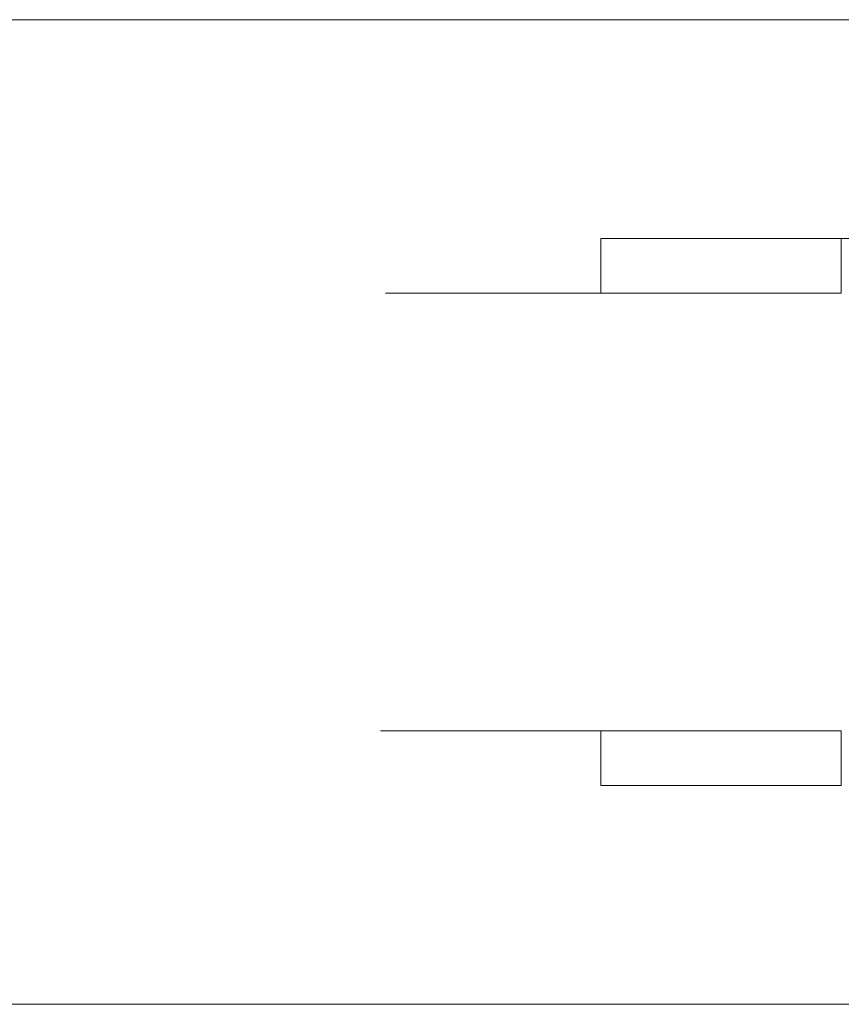
# Model space of a CAD drawing. Units: millimetres. Extents: x -1709 to 5011, y -2032 to 2720.
# Drawn here: x -591 to -516, y 1130 to 1220 of the extents above; entities that cross this region are included whole.
import ezdxf

# ---------------------------------------------------------------- set-up
doc = ezdxf.new("R2010")
doc.units = ezdxf.units.MM
doc.layers.add('A-GENM', color=13, linetype='Continuous', lineweight=9)

# ---------------------------------------------------------------- blocks, each defined once
blk = doc.blocks.new('tru - tru-420476-Level 1')
at = {"layer": 'A-GENM'}
for p, q in [((-397.781, 25), (-397.781, 20)), ((-397.781, 25), (-375.795, 25)), ((-375.795, 25), (363.915, 25)), ((-375.795, 25), (-375.795, 20)), ((-417.438, 20), (-397.781, 20)), ((-375.795, 20), (-397.781, 20)), ((-417.903, -20), (-397.781, -20)), ((-397.781, -20), (-397.781, -25)), ((-397.781, -20), (-375.795, -20)), ((-375.795, -20), (-375.795, -25)), ((-375.795, -25), (-397.781, -25))]:
    blk.add_line(p, q, dxfattribs=at)
at = {"layer": 'A-GENM', "flags": 128}
for points in [[(-248.807, 45), (-255.049, 45), (-273.764, 45), (-304.923, 45), (-348.475, 45), (-404.352, 45), (-472.463, 45), (-499.993, 45)], [(-499.993, -45), (-427.498, -45), (-367.2, -45), (-319.196, -45), (-283.563, -45), (-260.358, -45), (-249.618, -45), (-248.807, -45)]]:
    blk.add_lwpolyline(points, dxfattribs=at)

msp = doc.modelspace()

# ---------------------------------------------------------------- block references
at = {"layer": 'A-GENM'}
msp.add_blockref('tru - tru-420476-Level 1', (-139.999, 1175.332), dxfattribs=at)

doc.saveas('drawing.dxf')
